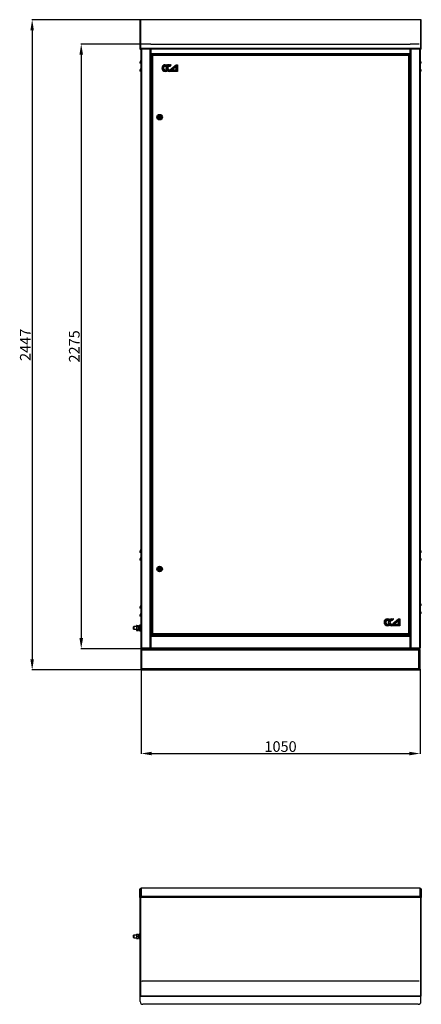
# Model space of a CAD drawing. Units: millimetres. Extents: x 2790 to 7207, y 3144 to 7289.
# Drawn here: x 2790 to 4302, y 3144 to 6849 of the extents above; entities that cross this region are included whole.
import ezdxf

# ---------------------------------------------------------------- set-up
doc = ezdxf.new("R2010")
doc.units = ezdxf.units.MM
doc.layers.add('Логотип', color=1, linetype='Continuous')
doc.layers.add('Размер мм', color=8, linetype='Continuous')
doc.styles.get("Standard").update_dxf_attribs({"font": 'arial.ttf'})
doc.dimstyles.new('Аннотативный', dxfattribs={"dimscale": 0, "dimtxt": 40, "dimasz": 40, "dimexe": 1.25, "dimexo": 0.625, "dimtad": 1, "dimdec": 0, "dimtxsty": 'Standard', "dimcen": 2.5, "dimadec": 0, "dimazin": 0, "dimtfac": 1, "dimtdec": 0, "dimtmove": 0, "dimatfit": 3, "dimfxl": 1, "dimarcsym": 0})

# ---------------------------------------------------------------- blocks, each defined once
blk = doc.blocks.new('*D1')
at = {"layer": 'Defpoints', "color": 0, "transparency": 16777216}
for p in [(3244.6, 6848.5), (2836.8, 4401.9), (3252.1, 4401.9)]:
    blk.add_point(p, dxfattribs=at)
at = {"layer": 'Размер мм', "color": 0, "lineweight": -2, "transparency": 16777216}
for p, q in [((3243.9, 6848.5), (2835.5, 6848.5)), ((2836.8, 6808.5), (2836.8, 4441.9)), ((3251.4, 4401.9), (2835.5, 4401.9))]:
    blk.add_line(p, q, dxfattribs=at)
at = {"layer": 'Размер мм', "color": 0, "transparency": 16777216}
for points in [[(2830.1, 6808.5), (2843.4, 6808.5), (2836.8, 6848.5)], [(2830.1, 4441.9), (2843.4, 4441.9), (2836.8, 4401.9)]]:
    blk.add_solid(points, dxfattribs=at)
at = {"layer": 'Размер мм', "color": 0, "transparency": 16777216, "insert": (2816.1, 5625.2), "char_height": 40, "attachment_point": 5, "rotation": 90}
blk.add_mtext('2447', dxfattribs=at)
blk = doc.blocks.new('*D2')
at = {"layer": 'Defpoints', "color": 0, "transparency": 16777216}
for p in [(3247.1, 4406.9), (4297.1, 4405.9), (4297.1, 4087.4)]:
    blk.add_point(p, dxfattribs=at)
at = {"layer": 'Размер мм', "color": 0, "lineweight": -2, "transparency": 16777216}
for p, q in [((3247.1, 4406.3), (3247.1, 4086.2)), ((4297.1, 4405.3), (4297.1, 4086.2)), ((3287.1, 4087.4), (4257.1, 4087.4))]:
    blk.add_line(p, q, dxfattribs=at)
at = {"layer": 'Размер мм', "color": 0, "transparency": 16777216}
for points in [[(3287.1, 4094.1), (3287.1, 4080.8), (3247.1, 4087.4)], [(4257.1, 4094.1), (4257.1, 4080.8), (4297.1, 4087.4)]]:
    blk.add_solid(points, dxfattribs=at)
at = {"layer": 'Размер мм', "color": 0, "transparency": 16777216, "insert": (3772.1, 4108.5), "char_height": 40, "attachment_point": 5}
blk.add_mtext('1050', dxfattribs=at)
blk = doc.blocks.new('*D4')
at = {"layer": 'Defpoints', "color": 0, "transparency": 16777216}
for p in [(3251.1, 6756.9), (3021.6, 4481.9), (3249.6, 4481.9)]:
    blk.add_point(p, dxfattribs=at)
at = {"layer": 'Размер мм', "color": 0, "lineweight": -2, "transparency": 16777216}
for p, q in [((3250.4, 6756.9), (3020.4, 6756.9)), ((3021.6, 6716.9), (3021.6, 4521.9)), ((3248.9, 4481.9), (3020.4, 4481.9))]:
    blk.add_line(p, q, dxfattribs=at)
at = {"layer": 'Размер мм', "color": 0, "transparency": 16777216}
for points in [[(3014.9, 6716.9), (3028.3, 6716.9), (3021.6, 6756.9)], [(3014.9, 4521.9), (3028.3, 4521.9), (3021.6, 4481.9)]]:
    blk.add_solid(points, dxfattribs=at)
at = {"layer": 'Размер мм', "color": 0, "transparency": 16777216, "insert": (3000.6, 5619.4), "char_height": 40, "attachment_point": 5, "rotation": 90}
blk.add_mtext('2275', dxfattribs=at)

msp = doc.modelspace()

# ---------------------------------------------------------------- linework, layer by layer
at = {"linetype": 'Continuous', "lineweight": 25}
for p, q in [((3242.1, 6846.1), (3242.1, 6738.1)), ((3244.6, 6848.5), (3244.6, 6739.8)), ((3246.7, 6848.5), (3244.6, 6848.5)), ((4297.5, 6848.6), (3246.7, 6848.6)), ((3246.7, 6848.5), (3246.7, 6848.6)), ((4297.5, 6848.5), (3246.7, 6848.5)), ((4297.5, 6848.6), (4297.5, 6848.5)), ((4299.6, 6848.5), (4297.5, 6848.5)), ((4299.6, 6739.8), (4299.6, 6848.5)), ((4302.1, 6738.1), (4302.1, 6846.1)), ((3284.1, 6756.9), (3251.1, 6756.9)), ((3251.1, 6756.5), (3251.1, 6756.9)), ((3284.1, 6756.9), (4260.1, 6756.9)), ((3284.1, 6756.7), (3284.1, 6756.9)), ((3284.1, 6756.3), (3284.1, 6756.7)), ((4293.1, 6756.9), (4260.1, 6756.9)), ((4260.1, 6756.7), (4260.1, 6756.9)), ((4260.1, 6756.7), (4260.1, 6756.3)), ((4293.1, 6756.5), (4293.1, 6756.9)), ((3243.6, 6738.1), (3242.1, 6738.1)), ((3243.6, 6738.3), (3242.7, 6739.1)), ((3243.6, 6738.3), (3243.6, 6739.8)), ((3243.6, 6739.8), (3253.6, 6739.8)), ((3244.6, 6739.8), (3243.6, 6739.8)), ((3243.6, 6739.8), (3243.6, 6739.8)), ((3253.6, 6738.3), (3243.6, 6738.3)), ((3243.8, 6738.1), (3243.6, 6738.3)), ((3243.8, 6738.1), (3243.6, 6738.1)), ((3243.8, 6738.1), (3245.1, 6738.1)), ((4299.6, 6739.8), (3244.6, 6739.8)), ((3245.1, 6738.3), (3245.1, 6738.1)), ((3245.1, 6738.1), (3245.2, 6738.1)), ((3245.2, 6738.1), (3245.2, 6738.3)), ((3247.1, 4484.4), (3247.1, 6738.3)), ((3249.6, 4483.4), (3249.6, 6738.3)), ((3253.6, 6739.8), (3253.6, 6738.3)), ((4290.6, 6739.8), (3253.6, 6739.8)), ((4290.6, 6738.3), (3253.6, 6738.3)), ((3281.1, 4483.4), (3281.1, 6738.3)), ((3283.6, 4483.4), (3283.6, 6738.3)), ((3284.1, 6738.3), (3284.1, 6721.4)), ((3284.1, 6721.4), (4260.1, 6721.4)), ((3284.1, 6718.9), (3284.1, 6721.4)), ((3284.1, 6718.9), (4260.1, 6718.9)), ((3284.6, 4532.4), (3284.6, 6718.9)), ((3286.6, 6714.5), (3288.1, 6714.5)), ((3286.6, 4537.9), (3286.6, 6714.5)), ((3288.6, 6714), (3288.6, 6714.7)), ((3288.6, 6714.7), (3289.3, 6714.7)), ((4255.3, 6716.7), (3288.8, 6716.7)), ((3288.8, 6716.7), (3288.8, 6715.2)), ((3289.6, 6713.7), (3289.6, 4538.7)), ((4254.6, 6713.7), (3289.6, 6713.7)), ((3300.6, 6718.9), (3300.6, 6716.7)), ((3301.6, 6718.9), (3301.6, 6717.9)), ((3301.6, 6717.9), (4242.6, 6717.9)), ((3301.6, 6716.7), (3301.6, 6717.9)), ((4242.6, 6717.9), (4242.6, 6718.9)), ((4242.6, 6717.9), (4242.6, 6716.7)), ((4243.6, 6716.7), (4243.6, 6718.9)), ((4254.6, 4538.7), (4254.6, 6713.7)), ((4254.9, 6714.7), (4255.6, 6714.7)), ((4255.3, 6716.7), (4255.3, 6715.2)), ((4255.6, 6714.7), (4255.6, 6714)), ((4257.6, 6714.5), (4256.1, 6714.5)), ((4257.6, 6714.5), (4257.6, 4537.9)), ((4259.6, 6718.9), (4259.6, 4532.4)), ((4260.1, 6721.4), (4260.1, 6738.3)), ((4260.1, 6721.4), (4260.1, 6718.9)), ((4260.6, 6738.3), (4260.6, 4483.4)), ((4263.1, 6738.3), (4263.1, 4483.4)), ((4290.6, 6738.3), (4290.6, 6739.8)), ((4290.6, 6739.8), (4300.6, 6739.8)), ((4300.6, 6738.3), (4290.6, 6738.3)), ((4294.6, 6738.3), (4294.6, 4483.4)), ((4297.1, 6738.3), (4297.1, 4484.4)), ((4299, 6738.3), (4299, 6738.1)), ((4299.1, 6738.1), (4299, 6738.1)), ((4299.1, 6738.1), (4299.1, 6738.3)), ((4300.3, 6738.1), (4299.1, 6738.1)), ((4300.6, 6739.8), (4299.6, 6739.8)), ((4300.3, 6738.1), (4300.5, 6738.3)), ((4300.6, 6738.1), (4300.3, 6738.1)), ((4300.6, 6739.8), (4300.6, 6738.3)), ((4300.6, 6739.8), (4300.6, 6739.8)), ((4300.6, 6738.3), (4301.4, 6739.1)), ((4302.1, 6738.1), (4300.6, 6738.1)), ((3246.9, 6684.4), (3242.1, 6684.4)), ((3246.9, 6684.4), (3246.9, 6695.9)), ((3247.1, 6684.4), (3246.9, 6684.4)), ((4297.2, 6684.4), (4297.1, 6684.4)), ((4297.2, 6695.9), (4297.2, 6684.4)), ((4302.1, 6684.4), (4297.2, 6684.4)), ((3246.9, 6654.4), (3242.1, 6654.4)), ((3246.9, 6654.4), (3246.9, 6665.9)), ((3247.1, 6654.4), (3246.9, 6654.4)), ((4297.2, 6654.4), (4297.1, 6654.4)), ((4297.2, 6665.9), (4297.2, 6654.4)), ((4302.1, 6654.4), (4297.2, 6654.4)), ((3246.9, 4844.4), (3246.9, 4855.9)), ((4297.2, 4855.9), (4297.2, 4844.4)), ((3246.9, 4844.4), (3242.1, 4844.4)), ((3247.1, 4844.4), (3246.9, 4844.4)), ((3246.9, 4814.4), (3246.9, 4825.9)), ((4297.2, 4844.4), (4297.1, 4844.4)), ((4302.1, 4844.4), (4297.2, 4844.4)), ((4297.2, 4825.9), (4297.2, 4814.4)), ((3246.9, 4814.4), (3242.1, 4814.4)), ((3247.1, 4814.4), (3246.9, 4814.4)), ((4297.2, 4814.4), (4297.1, 4814.4)), ((4302.1, 4814.4), (4297.2, 4814.4)), ((3246.9, 4634.4), (3242.1, 4634.4)), ((3246.9, 4634.4), (3246.9, 4645.9)), ((3247.1, 4634.4), (3246.9, 4634.4)), ((4297.2, 4644.4), (4297.1, 4644.4)), ((4297.2, 4655.9), (4297.2, 4644.4)), ((4302.1, 4644.4), (4297.2, 4644.4)), ((3246.9, 4604.4), (3242.1, 4604.4)), ((3246.9, 4604.4), (3246.9, 4615.9)), ((3247.1, 4604.4), (3246.9, 4604.4)), ((4297.2, 4614.4), (4297.1, 4614.4)), ((4297.2, 4625.9), (4297.2, 4614.4)), ((4302.1, 4614.4), (4297.2, 4614.4)), ((3219.6, 4564.9), (3218.6, 4563.9)), ((3218.6, 4563.4), (3218.6, 4563.9)), ((3218.6, 4555.9), (3218.6, 4563.4)), ((3229.8, 4564.9), (3219.6, 4564.9)), ((3219.6, 4564.9), (3219.6, 4564.3)), ((3219.6, 4564.3), (3219.6, 4554.9)), ((3230.5, 4569.7), (3229.8, 4568.4)), ((3229.8, 4568.4), (3229.8, 4567.3)), ((3229.8, 4567.3), (3229.8, 4560)), ((3229.8, 4560), (3229.8, 4552.6)), ((3230.5, 4569.7), (3237, 4569.7)), ((3230.5, 4564.9), (3237, 4564.9)), ((3237.8, 4568.4), (3237, 4569.7)), ((3237.8, 4568.4), (3237.8, 4567.3)), ((3237.8, 4567.3), (3237.8, 4560)), ((3241, 4564.9), (3237.8, 4564.9)), ((3237.8, 4560), (3237.8, 4552.6)), ((3243, 4570.4), (3241, 4570.4)), ((3241, 4570.4), (3241, 4568.8)), ((3241, 4568.8), (3241, 4549.4)), ((3245, 4570.4), (3243, 4570.4)), ((3243, 4570.4), (3243, 4568.8)), ((3243, 4570.4), (3243, 4549.4)), ((3243, 4568.8), (3243, 4549.4)), ((3245, 4570.4), (3245, 4549.4)), ((3247.1, 4564.9), (3245, 4564.9)), ((3247, 4556.9), (3247.1, 4556.9)), ((3247, 4556.9), (3247, 4556.4)), ((3218.6, 4555.9), (3219.6, 4554.9)), ((3219.6, 4554.9), (3229.8, 4554.9)), ((3229.8, 4552.6), (3229.8, 4551.4)), ((3229.8, 4551.4), (3230.5, 4550.2)), ((3230.5, 4555.1), (3237, 4555.1)), ((3230.5, 4550.1), (3237, 4550.1)), ((3237, 4550.2), (3237.8, 4551.4)), ((3237.8, 4554.9), (3241, 4554.9)), ((3237.8, 4552.6), (3237.8, 4551.4)), ((3241, 4549.4), (3243, 4549.4)), ((3243, 4549.4), (3245, 4549.4)), ((3245, 4554.9), (3247, 4554.9)), ((3247, 4556.4), (3247.1, 4556.4)), ((3247, 4556.4), (3247, 4545.4)), ((3247, 4556.4), (3247, 4556.4)), ((3247, 4556.2), (3247, 4556.4)), ((3247, 4556.2), (3247, 4556.2)), ((3247, 4545.2), (3247, 4556.2)), ((3247, 4545.4), (3247.1, 4545.4)), ((3247, 4545.4), (3247, 4543.9)), ((3247, 4545.2), (3247, 4545.2)), ((3247, 4544.4), (3247, 4545.2)), ((3247, 4544.4), (3247, 4544.4)), ((3247, 4543.9), (3247.1, 4543.9)), ((3283.6, 4532.4), (3284.6, 4532.4)), ((3284.1, 4532.4), (3284.1, 4531.9)), ((3284.1, 4531.9), (4260.1, 4531.9)), ((3284.1, 4528.9), (3284.1, 4531.9)), ((3284.1, 4528.9), (4260.1, 4528.9)), ((3284.1, 4528.9), (3284.1, 4484.9)), ((3300.6, 4532.4), (3284.6, 4532.4)), ((3286.6, 4537.9), (3288.1, 4537.9)), ((3288.6, 4537.7), (3288.6, 4538.4)), ((3289.3, 4537.7), (3288.6, 4537.7)), ((3288.8, 4535.7), (3288.8, 4537.2)), ((3288.8, 4535.7), (4255.3, 4535.7)), ((3289.6, 4538.7), (4254.6, 4538.7)), ((3300.6, 4535.7), (3300.6, 4532.4)), ((4243.6, 4533.4), (3300.6, 4533.4)), ((4243.6, 4532.4), (4243.6, 4535.7)), ((4259.6, 4532.4), (4243.6, 4532.4)), ((4255.6, 4537.7), (4254.9, 4537.7)), ((4255.3, 4535.7), (4255.3, 4537.2)), ((4255.6, 4538.4), (4255.6, 4537.7)), ((4257.6, 4537.9), (4256.1, 4537.9)), ((4259.6, 4532.4), (4260.6, 4532.4)), ((4260.1, 4531.9), (4260.1, 4532.4)), ((4260.1, 4531.9), (4260.1, 4528.9)), ((4260.1, 4484.9), (4260.1, 4528.9)), ((3247.1, 4483.4), (3247.1, 4484.4)), ((3249.6, 4483.4), (3247.1, 4483.4)), ((3249.4, 4483.4), (3249.6, 4483.4)), ((3249.6, 4483.4), (3281.1, 4483.4)), ((3283.6, 4483.4), (3249.6, 4483.4)), ((3249.6, 4483.4), (3249.6, 4481.9)), ((3250.5, 4483.4), (3250.6, 4483.4)), ((3283.6, 4483.4), (3281.1, 4483.4)), ((3283.6, 4483.4), (3284.1, 4483.4)), ((3283.6, 4481.9), (3283.6, 4483.4)), ((3284.1, 4484.9), (4260.1, 4484.9)), ((3284.1, 4481.9), (3284.1, 4484.9)), ((4260.1, 4484.9), (4260.1, 4481.9)), ((4260.1, 4483.4), (4260.6, 4483.4)), ((4263.1, 4483.4), (4260.6, 4483.4)), ((4260.6, 4481.9), (4260.6, 4483.4)), ((4294.6, 4483.4), (4260.6, 4483.4)), ((4263.1, 4483.4), (4294.6, 4483.4)), ((4293.6, 4483.4), (4293.6, 4483.4)), ((4297.1, 4483.4), (4294.6, 4483.4)), ((4294.6, 4483.4), (4294.6, 4481.9)), ((4294.6, 4483.4), (4294.7, 4483.4)), ((4297.1, 4483.4), (4297.1, 4484.4)), ((3247.5, 4478.9), (3247.1, 4478.9)), ((3247.1, 4476.9), (3247.1, 4478.9)), ((3250.1, 4476.9), (3247.1, 4476.9)), ((3247.1, 4406.9), (3247.1, 4476.9)), ((3283.6, 4481.9), (3249.6, 4481.9)), ((4292.1, 4476.9), (3250.1, 4476.9)), ((3250.1, 4406.9), (3250.1, 4476.9)), ((3284.1, 4481.9), (3283.6, 4481.9)), ((3284.1, 4481.9), (4260.1, 4481.9)), ((4260.6, 4481.9), (4260.1, 4481.9)), ((4294.6, 4481.9), (4260.6, 4481.9)), ((4292.1, 4478.9), (4291.9, 4478.9)), ((4292.1, 4481.9), (4292.1, 4478.9)), ((4292.1, 4478.9), (4292.1, 4476.9)), ((4292.1, 4478.9), (4297.1, 4478.9)), ((4292.1, 4406.9), (4292.1, 4476.9)), ((4297.1, 4476.9), (4297.1, 4478.9)), ((4297.1, 4406.9), (4297.1, 4476.9)), ((3250.1, 4406.9), (3247.1, 4406.9)), ((3247.1, 4404.9), (3247.1, 4406.9)), ((3247.5, 4404.9), (3247.1, 4404.9)), ((3250.1, 4406.9), (4292.1, 4406.9)), ((3252.1, 4401.9), (4291.3, 4401.9)), ((4291.3, 4401.9), (4292.1, 4401.9)), ((4292.1, 4404.9), (4291.9, 4404.9)), ((4292.1, 4404.9), (4292.1, 4406.9)), ((4297.1, 4404.9), (4292.1, 4404.9)), ((4292.1, 4401.9), (4292.1, 4404.9)), ((4297.1, 4404.9), (4297.1, 4406.9)), ((3242.1, 3577.8), (3243.6, 3577.8)), ((3242.1, 3546.2), (3242.1, 3577.8)), ((3243.6, 3546.2), (3243.6, 3577.8)), ((3243.7, 3577.8), (3243.7, 3546.4)), ((3246.7, 3580.7), (3246.7, 3549.2)), ((4297.5, 3580.7), (3246.7, 3580.7)), ((4297.5, 3549.2), (4297.5, 3580.7)), ((4300.5, 3546.4), (4300.5, 3577.8)), ((4300.6, 3577.8), (4300.6, 3546.2)), ((4302.1, 3577.8), (4300.6, 3577.8)), ((4302.1, 3577.8), (4302.1, 3546.2)), ((3242.1, 3546.2), (3242.1, 3177)), ((3243.6, 3546.2), (3242.1, 3546.2)), ((3245.2, 3546.4), (3243.7, 3546.4)), ((3243.7, 3546.1), (3243.7, 3546.4)), ((3244.6, 3545.9), (3244.6, 3545.5)), ((3246.7, 3545.9), (3244.6, 3545.9)), ((3244.6, 3545.5), (3244.6, 3174)), ((3246.7, 3545.5), (3244.6, 3545.5)), ((3245.2, 3545.9), (3245.2, 3546.4)), ((3246.7, 3545.5), (3246.7, 3549.2)), ((4297.5, 3549.2), (3246.7, 3549.2)), ((4297.5, 3545.5), (3246.7, 3545.5)), ((4297.5, 3549.2), (4297.5, 3545.5)), ((4299.6, 3545.9), (4297.5, 3545.9)), ((4299.6, 3545.5), (4297.5, 3545.5)), ((4299, 3546.4), (4300.5, 3546.4)), ((4299, 3546.4), (4299, 3545.9)), ((4299.6, 3545.9), (4299.6, 3545.5)), ((4299.6, 3174), (4299.6, 3545.5)), ((4300.5, 3546.4), (4300.5, 3546.1)), ((4300.6, 3546.2), (4302.1, 3546.2)), ((4302.1, 3177), (4302.1, 3546.2)), ((3242.1, 3410.1), (3241, 3410.1)), ((3241, 3410.1), (3241, 3393.9)), ((3219.6, 3404.6), (3218.6, 3403.6)), ((3218.6, 3397.6), (3218.6, 3403.6)), ((3218.6, 3395.6), (3218.6, 3397.6)), ((3218.6, 3395.6), (3219.6, 3394.6)), ((3229.8, 3404.6), (3219.6, 3404.6)), ((3219.6, 3404.6), (3219.6, 3397.1)), ((3219.6, 3397.1), (3219.6, 3394.6)), ((3219.6, 3394.6), (3229.8, 3394.6)), ((3229.8, 3408.1), (3229.8, 3403.9)), ((3229.8, 3403.9), (3229.8, 3395.4)), ((3229.8, 3395.4), (3229.8, 3391.1)), ((3230.5, 3408.1), (3237, 3408.1)), ((3230.5, 3399.7), (3237, 3399.7)), ((3230.5, 3391.1), (3237, 3391.1)), ((3230.5, 3391), (3237, 3391)), ((3237.8, 3408.1), (3237.8, 3403.9)), ((3241, 3404.6), (3237.8, 3404.6)), ((3237.8, 3403.9), (3237.8, 3395.4)), ((3237.8, 3395.4), (3237.8, 3391.1)), ((3237.8, 3394.6), (3241, 3394.6)), ((3241, 3393.9), (3241, 3389.1)), ((3241, 3389.1), (3242.1, 3389.1)), ((3249.7, 3231.1), (3251.1, 3231.1)), ((3251.1, 3231.1), (3251.1, 3232.4)), ((3284.1, 3231.1), (3251.1, 3231.1)), ((3284.1, 3232.1), (4260.1, 3232.1)), ((3284.1, 3231.1), (3284.1, 3232.1)), ((3284.1, 3230.5), (3284.1, 3231.1)), ((4260.1, 3232.1), (4260.1, 3231.1)), ((4293.1, 3231.1), (4260.1, 3231.1)), ((4260.1, 3231.1), (4260.1, 3230.5)), ((4293.1, 3231.1), (4293.1, 3232.4)), ((4294.4, 3231.1), (4293.1, 3231.1)), ((3243.6, 3174.1), (3243.6, 3174)), ((3244.6, 3174), (3243.6, 3174)), ((3243.6, 3173.7), (3243.6, 3174)), ((4300.6, 3173.7), (3243.6, 3173.7)), ((3243.6, 3153.9), (3243.6, 3173.7)), ((4299.6, 3174), (3244.6, 3174)), ((4300.6, 3174), (4299.6, 3174)), ((4300.6, 3174), (4300.6, 3174.1)), ((4300.6, 3173.7), (4300.6, 3174)), ((4300.6, 3153.9), (4300.6, 3173.7)), ((4290.6, 3143.9), (3253.6, 3143.9))]:
    msp.add_line(p, q, dxfattribs=at)
at = {"linetype": 'Continuous', "lineweight": 25, "flags": 128}
for points in [[(3242.1, 3546.2), (3242.1, 3546.1), (3242.2, 3545.9), (3242.5, 3545.8), (3242.8, 3545.7), (3243.2, 3545.6), (3243.6, 3545.6), (3244.1, 3545.5), (3244.6, 3545.5)], [(3243.6, 3546.2), (3243.6, 3546.2), (3243.6, 3546.1), (3243.7, 3546.1), (3243.8, 3546), (3244, 3546), (3244.2, 3546), (3244.4, 3545.9), (3244.6, 3545.9)], [(4299.6, 3545.5), (4300, 3545.5), (4300.5, 3545.6), (4300.9, 3545.6), (4301.3, 3545.7), (4301.6, 3545.8), (4301.9, 3545.9), (4302, 3546.1), (4302.1, 3546.2)], [(4299.6, 3545.9), (4299.8, 3545.9), (4299.9, 3546), (4300.1, 3546), (4300.3, 3546), (4300.4, 3546.1), (4300.5, 3546.1), (4300.5, 3546.2), (4300.6, 3546.2)]]:
    msp.add_lwpolyline(points, dxfattribs=at)
at = {"linetype": 'Continuous', "lineweight": 25}
for centre, radius in [((3316.6, 6481.7), 10.5), ((3316.6, 6481.7), 8), ((3316.6, 6481.7), 5.65), ((3316.6, 6482.9), 2.95), ((3316.6, 4781.7), 10.5), ((3316.6, 4781.7), 8), ((3316.6, 4781.7), 5.65), ((3316.6, 4782.9), 2.95)]:
    msp.add_circle(centre, radius, dxfattribs=at)
for centre, radius, start, end in [((3244.5, 6846), 2.45, 88.8487, 178.8013), ((4299.6, 6846), 2.45, 1.1987, 91.1513), ((3251.1, 6754.4), 2.5, 90, 122.8725), ((4293.1, 6754.4), 2.5, 57.1275, 90), ((3244.5, 6737.3), 2.5, 112.6515, 135.2292), ((3244.5, 6737.4), 0.995, 115.4278, 135.2773), ((3245.4, 6738), 0.286, 110.5514, 165.9321), ((4298.7, 6738), 0.286, 14.0679, 69.4486), ((4299.6, 6737.4), 0.995, 44.7227, 64.5722), ((4299.6, 6737.3), 2.5, 44.7708, 67.3485), ((3258.2, 6684.4), 16.1, 134.3304, 180), ((3246.6, 6696.3), 0.5, 314.3304, 0), ((4297.6, 6696.3), 0.5, 180, 225.6696), ((4286, 6684.4), 16.1, 0, 45.6696), ((3258.2, 6654.4), 16.1, 134.3304, 180), ((3246.6, 6666.3), 0.5, 314.3304, 0), ((4297.6, 6666.3), 0.5, 180, 225.6696), ((4286, 6654.4), 16.1, 0, 45.6696), ((3258.2, 4844.4), 16.1, 134.3304, 180), ((3246.6, 4856.3), 0.5, 314.3304, 0), ((4297.6, 4856.3), 0.5, 180, 225.6696), ((4286, 4844.4), 16.1, 0, 45.6696), ((3258.2, 4814.4), 16.1, 134.3304, 180), ((3246.6, 4826.3), 0.5, 314.3304, 0), ((4297.6, 4826.3), 0.5, 180, 225.6696), ((4286, 4814.4), 16.1, 0, 45.6696), ((3258.2, 4634.4), 16.1, 134.3304, 180), ((3246.6, 4646.3), 0.5, 314.3304, 0), ((4297.6, 4656.3), 0.5, 180, 225.6696), ((4286, 4644.4), 16.1, 0, 45.6696), ((3258.2, 4604.4), 16.1, 134.3304, 180), ((3246.6, 4616.3), 0.5, 314.3304, 0), ((4297.6, 4626.3), 0.5, 180, 225.6696), ((4286, 4614.4), 16.1, 0, 45.6696), ((3249.6, 4484.4), 2.5, 203.3284, 270), ((4294.6, 4484.4), 2.5, 270, 336.6716), ((3252.1, 4476.9), 5, 90, 180), ((3252.1, 4406.9), 5, 180, 270), ((3246.6, 3577.7), 2.94, 88.8485, 178.8008), ((4297.5, 3577.7), 2.94, 1.1992, 91.1515), ((3246.6, 3546.3), 2.94, 88.8488, 178.8008), ((3246.6, 3546.3), 1.47, 88.8498, 178.7998), ((4297.5, 3546.3), 2.94, 1.1992, 91.1512), ((4297.5, 3546.3), 1.47, 1.2002, 91.1502), ((3244.1, 3179.1), 5.11, 254.2143, 263.5206), ((3244.5, 3182.3), 8.3, 263.1872, 270.1067), ((3253.6, 3153.9), 10, 180, 270), ((4290.6, 3153.9), 10, 270, 0), ((4299.6, 3182.3), 8.3, 269.8933, 276.8128), ((4300, 3179.1), 5.11, 276.4794, 285.7857)]:
    msp.add_arc(centre, radius, start, end, dxfattribs=at)
for centre, major_axis, ratio, start_param, end_param in [((3244.6, 6738.1), (2.5, 0), 0.575881, 2.382212, 3.141593), ((4299.6, 6738.1), (2.5, 0), 0.575881, 0, 0.759381), ((3252.1, 4476.9), (0, 5), 0.4, 0, 1.570796), ((3252.1, 4406.9), (0, 5), 0.4, 1.570796, 3.141593), ((3244.6, 3177), (0, 3.98), 0.627545, 1.570796, 2.330177), ((4299.6, 3177), (0, 3.98), 0.627545, 3.953008, 4.712389)]:
    msp.add_ellipse(centre, major_axis=major_axis, ratio=ratio, start_param=start_param, end_param=end_param, dxfattribs=at)
for points, knots in [([(3286.6, 6714.5), (3286.6, 6714.4), (3286.7, 6714.3), (3287.2, 6714.1), (3288, 6713.9), (3288.8, 6713.8), (3289.4, 6713.7), (3289.6, 6713.7)], [0, 0, 0, 0, 0.217717, 0.435444, 0.653174, 0.870901, 1, 1, 1, 1]), ([(3288.1, 6714.5), (3288.1, 6714.4), (3288.1, 6714.3), (3288.3, 6714.1), (3288.5, 6714.1), (3288.6, 6714)], [0, 0, 0, 0, 0.429696, 0.859407, 1, 1, 1, 1]), ([(3289.6, 6713.7), (3289.5, 6714), (3289.4, 6714.7), (3289.2, 6715.6), (3289, 6716.3), (3288.9, 6716.6), (3288.8, 6716.7), (3288.8, 6716.7)], [0, 0, 0, 0, 0.21772, 0.435446, 0.653174, 0.8709, 1, 1, 1, 1]), ([(3289.6, 6713.7), (3289.5, 6713.8), (3289.4, 6714.2), (3289.2, 6714.7), (3289, 6715), (3288.9, 6715.1), (3288.8, 6715.2), (3288.8, 6715.2)], [0, 0, 0, 0, 0.226691, 0.453375, 0.679981, 0.906586, 1, 1, 1, 1]), ([(4255.3, 6716.7), (4255.3, 6716.6), (4255.2, 6716.6), (4255, 6716), (4254.8, 6715.2), (4254.7, 6714.4), (4254.6, 6713.9), (4254.6, 6713.7)], [0, 0, 0, 0, 0.217717, 0.435448, 0.653178, 0.870901, 1, 1, 1, 1]), ([(4254.6, 6713.7), (4254.9, 6713.7), (4255.6, 6713.8), (4256.5, 6714), (4257.2, 6714.2), (4257.5, 6714.3), (4257.5, 6714.4), (4257.6, 6714.5)], [0, 0, 0, 0, 0.217719, 0.435446, 0.653173, 0.8709, 1, 1, 1, 1]), ([(4254.6, 6713.7), (4254.7, 6713.7), (4255.1, 6713.8), (4255.6, 6714), (4255.9, 6714.2), (4256, 6714.3), (4256.1, 6714.4), (4256.1, 6714.5)], [0, 0, 0, 0, 0.22669, 0.453368, 0.679984, 0.906583, 1, 1, 1, 1]), ([(4255.3, 6715.2), (4255.3, 6715.1), (4255.2, 6715.1), (4255, 6714.9), (4254.9, 6714.7), (4254.9, 6714.7)], [0, 0, 0, 0, 0.429702, 0.859407, 1, 1, 1, 1]), ([(3230.5, 4569.7), (3230.2, 4569.1), (3229.8, 4568.3), (3229.8, 4567.5), (3229.8, 4567.3)], [0, 0, 0, 0, 0.731365, 1, 1, 1, 1]), ([(3229.8, 4567.3), (3229.8, 4566.7), (3230, 4565.9), (3230.4, 4565.1), (3230.5, 4564.9)], [0, 0, 0, 0, 0.742455, 1, 1, 1, 1]), ([(3230.5, 4564.9), (3230.3, 4564.1), (3229.9, 4562.5), (3229.8, 4560.8), (3229.8, 4560)], [0, 0, 0, 0, 0.495472, 1, 1, 1, 1]), ([(3229.8, 4560), (3229.8, 4559.9), (3229.8, 4559), (3229.9, 4557.3), (3230.3, 4555.9), (3230.5, 4555.1)], [0, 0, 0, 0, 0.070108, 0.530789, 1, 1, 1, 1]), ([(3237.8, 4567.3), (3237.8, 4567.5), (3237.7, 4568.3), (3237.3, 4569.1), (3237, 4569.7)], [0, 0, 0, 0, 0.268635, 1, 1, 1, 1]), ([(3237, 4564.9), (3237.1, 4565.1), (3237.6, 4565.9), (3237.7, 4566.7), (3237.8, 4567.3)], [0, 0, 0, 0, 0.257545, 1, 1, 1, 1]), ([(3237.8, 4560), (3237.8, 4560.1), (3237.8, 4561), (3237.6, 4562.7), (3237.2, 4564.2), (3237, 4564.9)], [0, 0, 0, 0, 0.070084, 0.530766, 1, 1, 1, 1]), ([(3237, 4555.1), (3237.2, 4555.9), (3237.6, 4557.5), (3237.7, 4559.2), (3237.8, 4560)], [0, 0, 0, 0, 0.49545, 1, 1, 1, 1]), ([(3230.5, 4555.1), (3230.3, 4554.7), (3229.9, 4553.9), (3229.8, 4553), (3229.8, 4552.6)], [0, 0, 0, 0, 0.495458, 1, 1, 1, 1]), ([(3229.8, 4552.6), (3229.8, 4552.5), (3229.8, 4552.1), (3229.9, 4551.2), (3230.3, 4550.5), (3230.5, 4550.1)], [0, 0, 0, 0, 0.070082, 0.530782, 1, 1, 1, 1]), ([(3237.8, 4552.6), (3237.8, 4552.7), (3237.8, 4553.1), (3237.6, 4553.9), (3237.2, 4554.7), (3237, 4555.1)], [0, 0, 0, 0, 0.070094, 0.530775, 1, 1, 1, 1]), ([(3237, 4550.1), (3237.2, 4550.5), (3237.6, 4551.3), (3237.7, 4552.2), (3237.8, 4552.6)], [0, 0, 0, 0, 0.495454, 1, 1, 1, 1]), ([(3289.6, 4538.7), (3289.2, 4538.6), (3288.5, 4538.5), (3287.6, 4538.3), (3286.9, 4538.1), (3286.6, 4538), (3286.6, 4537.9), (3286.6, 4537.9)], [0, 0, 0, 0, 0.217721, 0.435447, 0.653175, 0.870898, 1, 1, 1, 1]), ([(3289.6, 4538.7), (3289.4, 4538.6), (3289, 4538.5), (3288.6, 4538.3), (3288.2, 4538.1), (3288.1, 4538), (3288.1, 4537.9), (3288.1, 4537.9)], [0, 0, 0, 0, 0.226696, 0.453372, 0.679986, 0.906592, 1, 1, 1, 1]), ([(3288.8, 4535.7), (3288.8, 4535.7), (3288.9, 4535.8), (3289.1, 4536.3), (3289.3, 4537.1), (3289.4, 4537.9), (3289.5, 4538.5), (3289.6, 4538.7)], [0, 0, 0, 0, 0.217712, 0.435441, 0.653159, 0.870902, 1, 1, 1, 1]), ([(3288.8, 4537.2), (3288.8, 4537.2), (3288.9, 4537.2), (3289.1, 4537.4), (3289.2, 4537.6), (3289.2, 4537.7)], [0, 0, 0, 0, 0.429711, 0.8594038, 1, 1, 1, 1]), ([(4257.6, 4537.9), (4257.5, 4537.9), (4257.5, 4538), (4256.9, 4538.2), (4256.1, 4538.4), (4255.3, 4538.5), (4254.8, 4538.6), (4254.6, 4538.7)], [0, 0, 0, 0, 0.217717, 0.435445, 0.653175, 0.870899, 1, 1, 1, 1]), ([(4254.6, 4538.7), (4254.6, 4538.3), (4254.7, 4537.6), (4254.9, 4536.7), (4255.1, 4536), (4255.2, 4535.7), (4255.3, 4535.7), (4255.3, 4535.7)], [0, 0, 0, 0, 0.217719, 0.435455, 0.653175, 0.870901, 1, 1, 1, 1]), ([(4254.6, 4538.7), (4254.6, 4538.5), (4254.7, 4538.1), (4254.9, 4537.7), (4255.1, 4537.3), (4255.2, 4537.2), (4255.3, 4537.2), (4255.3, 4537.2)], [0, 0, 0, 0, 0.226688, 0.453369, 0.679987, 0.906589, 1, 1, 1, 1]), ([(4256.1, 4537.9), (4256, 4537.9), (4256, 4538.1), (4255.8, 4538.2), (4255.6, 4538.3), (4255.6, 4538.3)], [0, 0, 0, 0, 0.429717, 0.85942, 1, 1, 1, 1]), ([(4291.3, 4481.9), (4291.4, 4481.9), (4291.5, 4481.8), (4291.6, 4481), (4291.8, 4479.7), (4291.9, 4478.3), (4292, 4477.3), (4292.1, 4476.9)], [0, 0, 0, 0, 0.19491, 0.410447, 0.625985, 0.841518, 1, 1, 1, 1]), ([(4296.6, 4478.9), (4296.4, 4479.3), (4296, 4480.1), (4294.9, 4481.1), (4293.4, 4481.8), (4292.5, 4481.9), (4292.1, 4481.9)], [0, 0, 0, 0, 0.196937, 0.4905252, 0.7841328, 1, 1, 1, 1]), ([(4292.1, 4406.9), (4292, 4406.4), (4291.9, 4405.3), (4291.8, 4403.8), (4291.6, 4402.7), (4291.5, 4402), (4291.4, 4401.9), (4291.3, 4401.9)], [0, 0, 0, 0, 0.194918, 0.410458, 0.625988, 0.841529, 1, 1, 1, 1]), ([(4292.1, 4401.9), (4292.6, 4401.9), (4293.6, 4402), (4295.1, 4402.8), (4296.2, 4403.8), (4296.5, 4404.6), (4296.6, 4404.9)], [0, 0, 0, 0, 0.265631, 0.559374, 0.85312, 1, 1, 1, 1]), ([(3230.5, 3408.1), (3230.3, 3407.5), (3229.9, 3406.1), (3229.8, 3404.6), (3229.8, 3403.9)], [0, 0, 0, 0, 0.495464, 1, 1, 1, 1]), ([(3229.8, 3408.1), (3229.8, 3408.1), (3229.8, 3408.1), (3229.9, 3408.1), (3230.3, 3408.1), (3230.5, 3408.1)], [0, 0, 0, 0, 0.070084, 0.530789, 1, 1, 1, 1]), ([(3229.8, 3403.9), (3229.8, 3403.8), (3229.8, 3403.1), (3229.9, 3401.6), (3230.3, 3400.3), (3230.5, 3399.7)], [0, 0, 0, 0, 0.070094, 0.530788, 1, 1, 1, 1]), ([(3230.5, 3399.7), (3230.2, 3398.7), (3229.8, 3397.3), (3229.8, 3395.8), (3229.8, 3395.4)], [0, 0, 0, 0, 0.731365, 1, 1, 1, 1]), ([(3229.8, 3395.4), (3229.8, 3394.3), (3230, 3392.9), (3230.4, 3391.5), (3230.5, 3391.1)], [0, 0, 0, 0, 0.742455, 1, 1, 1, 1]), ([(3230.5, 3391.1), (3230.3, 3391.1), (3229.9, 3391.1), (3229.8, 3391.1), (3229.8, 3391.1)], [0, 0, 0, 0, 0.495472, 1, 1, 1, 1]), ([(3229.8, 3391.1), (3229.8, 3391.1), (3229.8, 3391.1), (3229.9, 3391), (3230.3, 3391), (3230.5, 3391)], [0, 0, 0, 0, 0.070108, 0.530789, 1, 1, 1, 1]), ([(3237.8, 3403.9), (3237.8, 3404), (3237.8, 3404.8), (3237.6, 3406.2), (3237.2, 3407.5), (3237, 3408.1)], [0, 0, 0, 0, 0.070082, 0.530782, 1, 1, 1, 1]), ([(3237, 3408.1), (3237.2, 3408.1), (3237.6, 3408.1), (3237.7, 3408.1), (3237.8, 3408.1)], [0, 0, 0, 0, 0.495474, 1, 1, 1, 1]), ([(3237, 3399.7), (3237.2, 3400.4), (3237.6, 3401.8), (3237.7, 3403.2), (3237.8, 3403.9)], [0, 0, 0, 0, 0.49546, 1, 1, 1, 1]), ([(3237.8, 3395.4), (3237.8, 3395.8), (3237.7, 3397.3), (3237.3, 3398.7), (3237, 3399.7)], [0, 0, 0, 0, 0.268635, 1, 1, 1, 1]), ([(3237, 3391.1), (3237.1, 3391.5), (3237.6, 3392.9), (3237.7, 3394.3), (3237.8, 3395.4)], [0, 0, 0, 0, 0.257545, 1, 1, 1, 1]), ([(3237.8, 3391.1), (3237.8, 3391.1), (3237.8, 3391.1), (3237.6, 3391.1), (3237.2, 3391.1), (3237, 3391.1)], [0, 0, 0, 0, 0.070084, 0.530766, 1, 1, 1, 1]), ([(3237, 3391), (3237.2, 3391), (3237.6, 3391), (3237.7, 3391.1), (3237.8, 3391.1)], [0, 0, 0, 0, 0.49545, 1, 1, 1, 1])]:
    msp.add_open_spline(points, degree=3, knots=knots, dxfattribs=at)
at = {"layer": 'Логотип', "linetype": 'Continuous', "lineweight": 25}
for p, q in [((3337.6, 6679.3), (3344.2, 6679.3)), ((3341.8, 6678), (3337.6, 6678.1)), ((3337.6, 6674.2), (3338.5, 6674.2)), ((3339.2, 6672.9), (3337.6, 6672.9)), ((3353.5, 6679.3), (3360.1, 6679.3)), ((3357.7, 6678), (3353.5, 6678)), ((3353.5, 6674.1), (3354.5, 6674.1)), ((3355.1, 6672.9), (3353.5, 6672.9)), ((3358.3, 6661.8), (3379, 6679.2)), ((3379.5, 6678), (3361.7, 6663.1)), ((3366.5, 6663.1), (3380.3, 6674.6)), ((3379, 6672), (3366.9, 6661.8)), ((3379, 6679.2), (3384.5, 6679.2)), ((3379, 6659.9), (3379, 6672)), ((3383.2, 6678), (3379.5, 6678)), ((3380.3, 6674.6), (3380.3, 6658.6)), ((3383.2, 6654.7), (3383.2, 6678)), ((3384.5, 6679.2), (3384.4, 6653.5)), ((3337.5, 6659.9), (3339.1, 6659.9)), ((3338.5, 6658.7), (3337.5, 6658.7)), ((3337.5, 6654.8), (3341.7, 6654.8)), ((3344.1, 6653.5), (3337.5, 6653.6)), ((3353.5, 6659.9), (3379, 6659.9)), ((3380.3, 6658.6), (3353.5, 6658.7)), ((3353.5, 6654.8), (3383.2, 6654.7)), ((3384.4, 6653.5), (3353.5, 6653.5)), ((3366.9, 6661.8), (3358.3, 6661.8)), ((3361.7, 6663.1), (3366.5, 6663.1)), ((4174.6, 4594), (4181.2, 4594)), ((4190.6, 4594), (4197.2, 4594)), ((4195.3, 4576.5), (4216.1, 4593.9)), ((4216.1, 4593.9), (4221.5, 4593.9)), ((4221.5, 4593.9), (4221.5, 4568.2)), ((4178.8, 4592.7), (4174.6, 4592.8)), ((4174.6, 4588.9), (4175.6, 4588.9)), ((4176.2, 4587.6), (4174.6, 4587.6)), ((4174.6, 4574.6), (4176.2, 4574.6)), ((4175.5, 4573.4), (4174.6, 4573.4)), ((4174.6, 4569.5), (4178.8, 4569.5)), ((4181.2, 4568.2), (4174.6, 4568.3)), ((4194.8, 4592.7), (4190.6, 4592.7)), ((4190.6, 4588.8), (4191.5, 4588.8)), ((4192.2, 4587.6), (4190.6, 4587.6)), ((4190.6, 4574.6), (4216.1, 4574.6)), ((4217.3, 4573.3), (4190.6, 4573.4)), ((4190.6, 4569.5), (4220.3, 4569.4)), ((4221.5, 4568.2), (4190.6, 4568.2)), ((4204, 4576.5), (4195.3, 4576.5)), ((4216.6, 4592.7), (4198.7, 4577.8)), ((4198.7, 4577.8), (4203.5, 4577.8)), ((4203.5, 4577.8), (4217.3, 4589.3)), ((4216.1, 4586.7), (4204, 4576.5)), ((4216.1, 4574.6), (4216.1, 4586.7)), ((4220.3, 4592.7), (4216.6, 4592.7)), ((4217.3, 4589.3), (4217.3, 4573.3)), ((4220.3, 4569.4), (4220.3, 4592.7))]:
    msp.add_line(p, q, dxfattribs=at)
at = {"layer": 'Логотип', "linetype": 'Continuous', "lineweight": 25, "flags": 128}
for points in [[(3337.6, 6678.1), (3337.6, 6678.3), (3337.6, 6678.5), (3337.6, 6678.7), (3337.6, 6678.9), (3337.6, 6679.1), (3337.6, 6679.2), (3337.6, 6679.3), (3337.6, 6679.3)], [(3337.6, 6674.2), (3337.6, 6673.9), (3337.6, 6673.7), (3337.6, 6673.5), (3337.6, 6673.3), (3337.6, 6673.1), (3337.6, 6673), (3337.6, 6672.9), (3337.6, 6672.9)], [(3353.5, 6679.3), (3353.5, 6679.2), (3353.5, 6679.2), (3353.5, 6679.1), (3353.5, 6678.9), (3353.5, 6678.7), (3353.5, 6678.5), (3353.5, 6678.3), (3353.5, 6678)], [(3353.5, 6674.1), (3353.5, 6673.9), (3353.5, 6673.7), (3353.5, 6673.4), (3353.5, 6673.3), (3353.5, 6673.1), (3353.5, 6673), (3353.5, 6672.9), (3353.5, 6672.9)], [(3379.5, 6678), (3379.4, 6678.2), (3379.3, 6678.5), (3379.2, 6678.7), (3379.2, 6678.9), (3379.1, 6679), (3379.1, 6679.1), (3379.1, 6679.2), (3379, 6679.2)], [(3380.3, 6674.6), (3380, 6674.1), (3379.8, 6673.6), (3379.6, 6673.1), (3379.4, 6672.7), (3379.2, 6672.4), (3379.1, 6672.2), (3379.1, 6672), (3379, 6672)], [(3384.5, 6679.2), (3384.5, 6679.2), (3384.4, 6679.1), (3384.3, 6679), (3384.1, 6678.9), (3383.9, 6678.7), (3383.7, 6678.5), (3383.5, 6678.2), (3383.2, 6678)], [(3337.5, 6659.9), (3337.5, 6659.9), (3337.5, 6659.8), (3337.5, 6659.7), (3337.5, 6659.6), (3337.5, 6659.4), (3337.5, 6659.2), (3337.5, 6658.9), (3337.5, 6658.7)], [(3337.5, 6653.6), (3337.5, 6653.6), (3337.5, 6653.6), (3337.5, 6653.8), (3337.5, 6653.9), (3337.5, 6654.1), (3337.5, 6654.3), (3337.5, 6654.6), (3337.5, 6654.8)], [(3353.5, 6658.7), (3353.5, 6658.9), (3353.5, 6659.1), (3353.5, 6659.4), (3353.5, 6659.5), (3353.5, 6659.7), (3353.5, 6659.8), (3353.5, 6659.9), (3353.5, 6659.9)], [(3353.5, 6653.5), (3353.5, 6653.6), (3353.5, 6653.6), (3353.5, 6653.7), (3353.5, 6653.9), (3353.5, 6654.1), (3353.5, 6654.3), (3353.5, 6654.5), (3353.5, 6654.8)], [(3361.7, 6663.1), (3361.1, 6662.8), (3360.5, 6662.6), (3360, 6662.4), (3359.5, 6662.3), (3359.1, 6662.1), (3358.7, 6662), (3358.5, 6661.9), (3358.3, 6661.8), (3358.3, 6661.8)], [(3366.5, 6663.1), (3366.5, 6662.8), (3366.6, 6662.6), (3366.7, 6662.4), (3366.8, 6662.2), (3366.8, 6662), (3366.9, 6661.9), (3366.9, 6661.8), (3366.9, 6661.8)], [(3380.3, 6658.6), (3380, 6658.8), (3379.8, 6659.1), (3379.6, 6659.2), (3379.5, 6659.4), (3379.3, 6659.6), (3379.2, 6659.7), (3379.1, 6659.8), (3379, 6659.9), (3379, 6659.9)], [(3384.4, 6653.5), (3384.4, 6653.5), (3384.4, 6653.6), (3384.3, 6653.6), (3384.1, 6653.8), (3384, 6653.9), (3383.8, 6654.1), (3383.6, 6654.3), (3383.4, 6654.5), (3383.2, 6654.7)], [(4174.6, 4592.8), (4174.6, 4593), (4174.6, 4593.2), (4174.6, 4593.4), (4174.6, 4593.6), (4174.6, 4593.8), (4174.6, 4593.9), (4174.6, 4594), (4174.6, 4594)], [(4190.6, 4594), (4190.6, 4593.9), (4190.6, 4593.9), (4190.6, 4593.8), (4190.6, 4593.6), (4190.6, 4593.4), (4190.6, 4593.2), (4190.6, 4593), (4190.6, 4592.7)], [(4216.6, 4592.7), (4216.5, 4592.9), (4216.4, 4593.2), (4216.3, 4593.4), (4216.2, 4593.6), (4216.2, 4593.7), (4216.1, 4593.8), (4216.1, 4593.9), (4216.1, 4593.9)], [(4221.5, 4593.9), (4221.5, 4593.9), (4221.4, 4593.8), (4221.3, 4593.7), (4221.2, 4593.6), (4221, 4593.4), (4220.8, 4593.1), (4220.5, 4592.9), (4220.3, 4592.7)], [(4174.6, 4588.9), (4174.6, 4588.6), (4174.6, 4588.4), (4174.6, 4588.2), (4174.6, 4588), (4174.6, 4587.8), (4174.6, 4587.7), (4174.6, 4587.6), (4174.6, 4587.6)], [(4174.6, 4574.6), (4174.6, 4574.6), (4174.6, 4574.5), (4174.6, 4574.4), (4174.6, 4574.3), (4174.6, 4574.1), (4174.6, 4573.9), (4174.6, 4573.6), (4174.6, 4573.4)], [(4174.6, 4568.3), (4174.6, 4568.3), (4174.6, 4568.3), (4174.6, 4568.5), (4174.6, 4568.6), (4174.6, 4568.8), (4174.6, 4569), (4174.6, 4569.3), (4174.6, 4569.5)], [(4190.6, 4588.8), (4190.6, 4588.6), (4190.6, 4588.4), (4190.6, 4588.1), (4190.6, 4587.9), (4190.6, 4587.8), (4190.6, 4587.7), (4190.6, 4587.6), (4190.6, 4587.6)], [(4190.6, 4573.4), (4190.6, 4573.6), (4190.6, 4573.8), (4190.6, 4574.1), (4190.6, 4574.2), (4190.6, 4574.4), (4190.6, 4574.5), (4190.6, 4574.6), (4190.6, 4574.6)], [(4190.6, 4568.2), (4190.6, 4568.2), (4190.6, 4568.3), (4190.6, 4568.4), (4190.6, 4568.6), (4190.6, 4568.8), (4190.6, 4569), (4190.6, 4569.2), (4190.6, 4569.5)], [(4198.7, 4577.8), (4198.1, 4577.5), (4197.6, 4577.3), (4197, 4577.1), (4196.5, 4577), (4196.1, 4576.8), (4195.8, 4576.7), (4195.5, 4576.6), (4195.4, 4576.5), (4195.3, 4576.5)], [(4203.5, 4577.8), (4203.6, 4577.5), (4203.7, 4577.3), (4203.8, 4577.1), (4203.8, 4576.9), (4203.9, 4576.7), (4203.9, 4576.6), (4204, 4576.5), (4204, 4576.5)], [(4217.3, 4589.3), (4217.1, 4588.8), (4216.9, 4588.3), (4216.7, 4587.8), (4216.5, 4587.4), (4216.3, 4587.1), (4216.2, 4586.9), (4216.1, 4586.7), (4216.1, 4586.7)], [(4217.3, 4573.3), (4217.1, 4573.5), (4216.9, 4573.7), (4216.7, 4573.9), (4216.5, 4574.1), (4216.4, 4574.3), (4216.2, 4574.4), (4216.2, 4574.5), (4216.1, 4574.5), (4216.1, 4574.6)], [(4221.5, 4568.2), (4221.5, 4568.2), (4221.4, 4568.2), (4221.3, 4568.3), (4221.2, 4568.5), (4221.1, 4568.6), (4220.9, 4568.8), (4220.7, 4569), (4220.5, 4569.2), (4220.3, 4569.4)]]:
    msp.add_lwpolyline(points, dxfattribs=at)
at = {"layer": 'Логотип', "linetype": 'Continuous', "lineweight": 25}
for centre, radius, start, end in [((3337.6, 6666.4), 12.9, 89.9039, 269.9039), ((3337.6, 6666.4), 11.6, 89.9039, 269.9039), ((3337.6, 6666.4), 7.73, 89.9039, 269.9039), ((3337.6, 6666.4), 6.49, 89.9039, 269.9039), ((3360.1, 6659.4), 26.2, 134.5984, 145.7113), ((3360.1, 6659.4), 24.9, 129.1925, 147.2088), ((3353.5, 6666.4), 12.9, 89.9039, 269.9039), ((3353.5, 6666.4), 11.6, 89.9039, 269.9039), ((3344.2, 6679), 0.31, 309.1925, 89.9039), ((3353.5, 6666.4), 7.73, 89.9039, 269.9039), ((3353.5, 6666.4), 6.49, 89.9039, 269.9039), ((3376.1, 6659.4), 26.2, 134.5984, 145.7113), ((3376.1, 6659.4), 24.9, 129.1925, 147.2088), ((3360.2, 6673.4), 26.2, 214.0965, 225.2095), ((3360.2, 6673.4), 24.9, 212.5991, 230.6154), ((3344.1, 6653.9), 0.31, 269.9039, 50.6154), ((4174.6, 4581.1), 12.9, 89.9039, 269.9039), ((4190.6, 4581.1), 12.9, 89.9039, 269.9039), ((4181.2, 4593.7), 0.31, 309.1925, 89.9039), ((4174.6, 4581.1), 11.6, 89.9039, 269.9039), ((4174.6, 4581.1), 7.73, 89.9039, 269.9039), ((4174.6, 4581.1), 6.49, 89.9039, 269.9039), ((4197.2, 4588.1), 26.2, 214.0965, 225.2095), ((4197.2, 4574.1), 26.2, 134.5984, 145.7113), ((4197.2, 4574.1), 24.9, 129.1925, 147.2088), ((4197.2, 4588.1), 24.9, 212.5991, 230.6154), ((4190.6, 4581.1), 11.6, 89.9039, 269.9039), ((4181.2, 4568.6), 0.31, 269.9039, 50.6154), ((4190.6, 4581.1), 7.73, 89.9039, 269.9039), ((4190.6, 4581.1), 6.49, 89.9039, 269.9039), ((4213.2, 4574.1), 26.2, 134.5984, 145.7113), ((4213.2, 4574.1), 24.9, 129.1925, 147.2088)]:
    msp.add_arc(centre, radius, start, end, dxfattribs=at)
for points, knots in [([(3338.5, 6674.2), (3338.5, 6674.2), (3338.6, 6674), (3338.7, 6673.7), (3338.9, 6673.4), (3339.1, 6673.1), (3339.2, 6672.9), (3339.2, 6672.9), (3339.2, 6672.9)], [0, 0, 0, 0, 0.002927, 0.228453, 0.442562, 0.634317, 0.816996, 1, 1, 1, 1]), ([(3341.8, 6678), (3341.8, 6678), (3341.8, 6678.1), (3341.8, 6678.1), (3341.9, 6678.1), (3342.4, 6678.4), (3343.1, 6678.8), (3343.8, 6679.1), (3344.1, 6679.2), (3344.2, 6679.3), (3344.2, 6679.3), (3344.2, 6679.3)], [0, 0, 0, 0, 0.0019467, 0.0096847, 0.0332267, 0.1148239, 0.5404696, 0.7948848, 0.8910407, 0.9503833, 1, 1, 1, 1]), ([(3341.8, 6678), (3341.8, 6678), (3341.8, 6678.1), (3341.8, 6678.1), (3342.4, 6678.2), (3343.2, 6678.4), (3344, 6678.6), (3344.3, 6678.7), (3344.4, 6678.7), (3344.4, 6678.7), (3344.4, 6678.7)], [0, 0, 0, 0, 0.001956, 0.01626, 0.057082, 0.540529, 0.794538, 0.890701, 0.950188, 1, 1, 1, 1]), ([(3355.1, 6672.9), (3355.1, 6672.9), (3355.1, 6672.9), (3355, 6673.1), (3354.9, 6673.4), (3354.7, 6673.7), (3354.5, 6674), (3354.5, 6674.1), (3354.5, 6674.1)], [0, 0, 0, 0, 0.183003, 0.36568, 0.557409, 0.771548, 0.997038, 1, 1, 1, 1]), ([(3360.1, 6679.3), (3360.1, 6679.3), (3360.1, 6679.3), (3360, 6679.2), (3359.8, 6679.1), (3359.1, 6678.7), (3358.4, 6678.4), (3357.9, 6678.1), (3357.7, 6678), (3357.7, 6678), (3357.7, 6678), (3357.7, 6678)], [0, 0, 0, 0, 0.049616, 0.108961, 0.205118, 0.459533, 0.885177, 0.96678, 0.990317, 0.998053, 1, 1, 1, 1]), ([(3360.3, 6678.7), (3360.3, 6678.7), (3360.3, 6678.7), (3360.2, 6678.7), (3359.9, 6678.6), (3359.1, 6678.4), (3358.3, 6678.2), (3357.8, 6678), (3357.7, 6678), (3357.7, 6678), (3357.7, 6678)], [0, 0, 0, 0, 0.049812, 0.109299, 0.205462, 0.45947, 0.942918, 0.983742, 0.998046, 1, 1, 1, 1]), ([(3339.1, 6659.9), (3339.1, 6659.9), (3339.1, 6659.9), (3339, 6659.7), (3338.9, 6659.5), (3338.7, 6659.1), (3338.6, 6658.8), (3338.5, 6658.7), (3338.5, 6658.7)], [0, 0, 0, 0, 0.183008, 0.365693, 0.557434, 0.771562, 0.997069, 1, 1, 1, 1]), ([(3344.3, 6654.1), (3344.3, 6654.1), (3344.3, 6654.1), (3344.2, 6654.1), (3343.9, 6654.2), (3343.1, 6654.4), (3342.3, 6654.6), (3341.8, 6654.8), (3341.7, 6654.8), (3341.7, 6654.8), (3341.7, 6654.8)], [0, 0, 0, 0, 0.049813, 0.1093, 0.205462, 0.459471, 0.942919, 0.983746, 0.99805, 1, 1, 1, 1]), ([(3344.1, 6653.5), (3344.1, 6653.5), (3344.1, 6653.6), (3344, 6653.6), (3343.8, 6653.7), (3343.1, 6654.1), (3342.4, 6654.4), (3341.9, 6654.7), (3341.8, 6654.8), (3341.7, 6654.8), (3341.7, 6654.8), (3341.7, 6654.8)], [0, 0, 0, 0, 0.049617, 0.108958, 0.205119, 0.459539, 0.885185, 0.966777, 0.99031, 0.998057, 1, 1, 1, 1]), ([(4178.8, 4592.7), (4178.8, 4592.7), (4178.8, 4592.7), (4178.9, 4592.8), (4179, 4592.8), (4179.5, 4593.1), (4180.2, 4593.5), (4180.9, 4593.8), (4181.1, 4593.9), (4181.2, 4594), (4181.2, 4594), (4181.2, 4594)], [0, 0, 0, 0, 0.0019467, 0.0096847, 0.0332267, 0.1148239, 0.5404696, 0.7948848, 0.8910407, 0.9503833, 1, 1, 1, 1]), ([(4197.2, 4594), (4197.2, 4594), (4197.2, 4593.9), (4197.1, 4593.9), (4196.8, 4593.8), (4196.1, 4593.4), (4195.4, 4593.1), (4194.9, 4592.8), (4194.8, 4592.7), (4194.8, 4592.7), (4194.8, 4592.7), (4194.8, 4592.7)], [0, 0, 0, 0, 0.049616, 0.108961, 0.205118, 0.459533, 0.885177, 0.96678, 0.990317, 0.998053, 1, 1, 1, 1]), ([(4176.2, 4574.6), (4176.2, 4574.6), (4176.2, 4574.6), (4176.1, 4574.4), (4176, 4574.2), (4175.8, 4573.8), (4175.6, 4573.5), (4175.5, 4573.4), (4175.5, 4573.4)], [0, 0, 0, 0, 0.183008, 0.365693, 0.557434, 0.771562, 0.997069, 1, 1, 1, 1]), ([(4175.6, 4588.9), (4175.6, 4588.8), (4175.6, 4588.7), (4175.8, 4588.4), (4176, 4588.1), (4176.1, 4587.8), (4176.2, 4587.6), (4176.2, 4587.6), (4176.2, 4587.6)], [0, 0, 0, 0, 0.002927, 0.228453, 0.442562, 0.634317, 0.816996, 1, 1, 1, 1]), ([(4178.8, 4592.7), (4178.8, 4592.7), (4178.8, 4592.7), (4178.9, 4592.8), (4179.4, 4592.9), (4180.2, 4593.1), (4181, 4593.3), (4181.3, 4593.4), (4181.4, 4593.4), (4181.4, 4593.4), (4181.4, 4593.4)], [0, 0, 0, 0, 0.001956, 0.01626, 0.057082, 0.540529, 0.794538, 0.890701, 0.950188, 1, 1, 1, 1]), ([(4181.4, 4568.8), (4181.4, 4568.8), (4181.4, 4568.8), (4181.3, 4568.8), (4181, 4568.9), (4180.2, 4569.1), (4179.4, 4569.3), (4178.9, 4569.5), (4178.8, 4569.5), (4178.8, 4569.5), (4178.8, 4569.5)], [0, 0, 0, 0, 0.049813, 0.1093, 0.205462, 0.459471, 0.942919, 0.983746, 0.99805, 1, 1, 1, 1]), ([(4181.2, 4568.2), (4181.2, 4568.2), (4181.2, 4568.2), (4181.1, 4568.3), (4180.8, 4568.4), (4180.1, 4568.8), (4179.4, 4569.1), (4178.9, 4569.4), (4178.8, 4569.5), (4178.8, 4569.5), (4178.8, 4569.5), (4178.8, 4569.5)], [0, 0, 0, 0, 0.049617, 0.108958, 0.205119, 0.459539, 0.885185, 0.966777, 0.99031, 0.998057, 1, 1, 1, 1]), ([(4192.2, 4587.6), (4192.2, 4587.6), (4192.2, 4587.6), (4192.1, 4587.8), (4191.9, 4588.1), (4191.7, 4588.4), (4191.6, 4588.7), (4191.5, 4588.8), (4191.5, 4588.8)], [0, 0, 0, 0, 0.183003, 0.36568, 0.557409, 0.771548, 0.997038, 1, 1, 1, 1]), ([(4197.4, 4593.4), (4197.4, 4593.4), (4197.4, 4593.4), (4197.3, 4593.4), (4197, 4593.3), (4196.2, 4593.1), (4195.4, 4592.9), (4194.8, 4592.7), (4194.8, 4592.7), (4194.8, 4592.7), (4194.8, 4592.7)], [0, 0, 0, 0, 0.049812, 0.109299, 0.205462, 0.45947, 0.942918, 0.983742, 0.998046, 1, 1, 1, 1])]:
    msp.add_open_spline(points, degree=3, knots=knots, dxfattribs=at)

# ---------------------------------------------------------------- dimensions: what is measured, and where the dimension line sits
at = {"layer": 'Размер мм'}
for base, p1, p2, picture, middle in [((2836.8, 4401.9), (3244.6, 6848.5), (3252.1, 4401.9), '*D1', (2816.1, 5625.2)), ((3021.6, 4481.9), (3251.1, 6756.9), (3249.6, 4481.9), '*D4', (3000.6, 5619.4))]:
    dim = msp.add_linear_dim(base=base, p1=p1, p2=p2, angle=90, dimstyle='Аннотативный', dxfattribs=at)
    dim.commit()
    dim.dimension.update_dxf_attribs({"geometry": picture, "text_midpoint": middle})
dim = msp.add_linear_dim(base=(4297.1, 4087.4), p1=(3247.1, 4406.9), p2=(4297.1, 4405.9), dimstyle='Аннотативный', dxfattribs=at)
dim.commit()
dim.dimension.update_dxf_attribs({"geometry": '*D2', "text_midpoint": (3772.1, 4108.5)})

doc.saveas('drawing.dxf')
